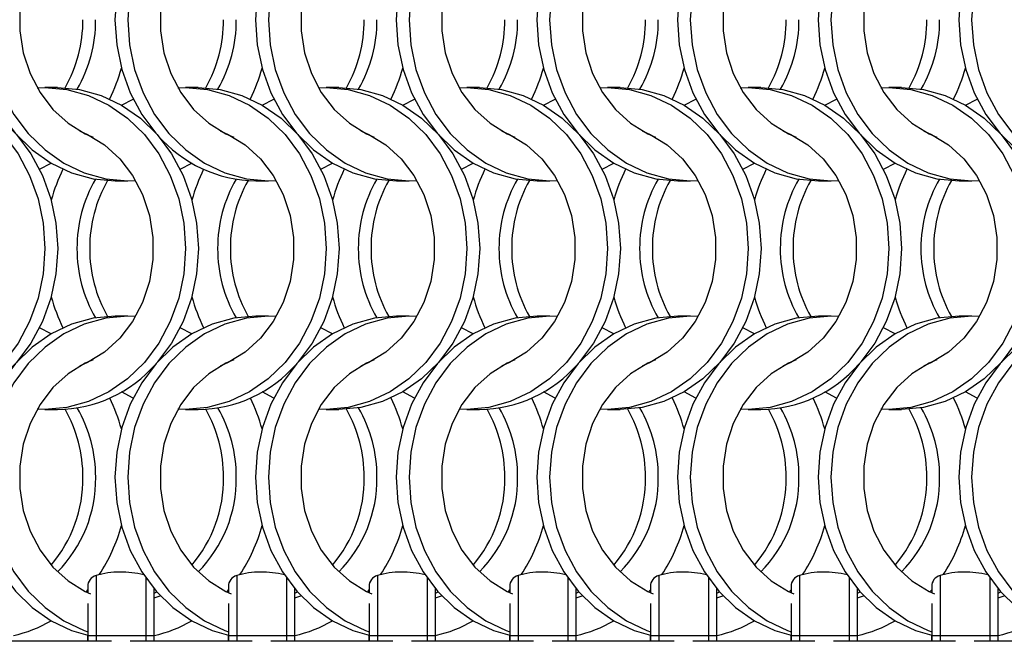
# Model space of a CAD drawing. Units: millimetres. Extents: x 82 to 3113, y 47 to 1963.
# Drawn here: x 770 to 856, y 749 to 804 of the extents above; entities that cross this region are included whole.
import ezdxf

# ---------------------------------------------------------------- set-up
doc = ezdxf.new("R2010")
doc.units = ezdxf.units.MM
doc.header["$LTSCALE"] = 7.5

msp = doc.modelspace()

# ---------------------------------------------------------------- linework, layer by layer
at = {"color": 7, "linetype": 'Continuous', "lineweight": 25}
for p, q in [((772.851, 797.814), (771.736, 797.814)), ((785.151, 797.814), (784.036, 797.814)), ((797.451, 797.814), (796.336, 797.814)), ((809.751, 797.814), (808.636, 797.814)), ((822.051, 797.814), (820.936, 797.814)), ((834.351, 797.814), (833.236, 797.814)), ((846.651, 797.814), (845.536, 797.814)), ((777.875, 789.664), (778.99, 789.664)), ((790.175, 789.664), (791.29, 789.664)), ((802.475, 789.664), (803.59, 789.664)), ((814.775, 789.664), (815.89, 789.664)), ((827.075, 789.664), (828.19, 789.664)), ((839.375, 789.664), (840.49, 789.664)), ((851.675, 789.664), (852.79, 789.664)), ((778.99, 777.814), (777.875, 777.814)), ((791.29, 777.814), (790.175, 777.814)), ((803.59, 777.814), (802.475, 777.814)), ((815.89, 777.814), (814.775, 777.814)), ((828.19, 777.814), (827.075, 777.814)), ((840.49, 777.814), (839.375, 777.814)), ((852.79, 777.814), (851.675, 777.814)), ((771.736, 769.664), (772.851, 769.664)), ((784.036, 769.664), (785.151, 769.664)), ((796.336, 769.664), (797.451, 769.664)), ((808.636, 769.664), (809.751, 769.664)), ((820.936, 769.664), (822.051, 769.664)), ((833.236, 769.664), (834.351, 769.664)), ((845.536, 769.664), (846.651, 769.664)), ((781.285, 749.909), (781.285, 754.003)), ((781.285, 753.614), (781.526, 753.724)), ((781.285, 753.211), (781.834, 753.387)), ((793.585, 749.909), (793.585, 754.003)), ((793.585, 753.614), (793.826, 753.724)), ((793.585, 753.211), (794.134, 753.387)), ((805.885, 749.909), (805.885, 754.003)), ((805.885, 753.614), (806.126, 753.724)), ((805.885, 753.211), (806.434, 753.387)), ((818.185, 749.909), (818.185, 754.003)), ((818.185, 753.614), (818.426, 753.724)), ((818.185, 753.211), (818.734, 753.387)), ((830.485, 749.909), (830.485, 754.003)), ((830.485, 753.614), (830.726, 753.724)), ((830.485, 753.211), (831.034, 753.387)), ((842.785, 749.909), (842.785, 754.003)), ((842.785, 753.614), (843.026, 753.724)), ((842.785, 753.211), (843.334, 753.387)), ((855.085, 749.909), (855.085, 754.003)), ((855.085, 753.614), (855.326, 753.724)), ((855.085, 753.211), (855.634, 753.387)), ((775.485, 752.7), (775.485, 749.909)), ((787.785, 752.7), (787.785, 749.909)), ((800.085, 752.7), (800.085, 749.909)), ((812.385, 752.7), (812.385, 749.909)), ((824.685, 752.7), (824.685, 749.909)), ((836.985, 752.7), (836.985, 749.909)), ((849.285, 752.7), (849.285, 749.909)), ((777.564, 749.405), (766.907, 749.405)), ((775.485, 749.909), (775.485, 749.405)), ((775.485, 749.909), (776.214, 749.909)), ((776.214, 749.909), (780.557, 749.909)), ((789.864, 749.405), (779.207, 749.405)), ((780.557, 749.909), (781.285, 749.909)), ((781.285, 749.405), (781.285, 749.909)), ((787.785, 749.909), (787.785, 749.405)), ((787.785, 749.909), (788.514, 749.909)), ((788.514, 749.909), (792.857, 749.909)), ((802.164, 749.405), (791.507, 749.405)), ((792.857, 749.909), (793.585, 749.909)), ((793.585, 749.405), (793.585, 749.909)), ((800.085, 749.909), (800.085, 749.405)), ((800.085, 749.909), (800.814, 749.909)), ((800.814, 749.909), (805.157, 749.909)), ((814.464, 749.405), (803.807, 749.405)), ((805.157, 749.909), (805.885, 749.909)), ((805.885, 749.405), (805.885, 749.909)), ((812.385, 749.909), (812.385, 749.405)), ((812.385, 749.909), (813.114, 749.909)), ((813.114, 749.909), (817.457, 749.909)), ((826.764, 749.405), (816.107, 749.405)), ((817.457, 749.909), (818.185, 749.909)), ((818.185, 749.405), (818.185, 749.909)), ((824.685, 749.909), (824.685, 749.405)), ((824.685, 749.909), (825.414, 749.909)), ((825.414, 749.909), (829.757, 749.909)), ((839.064, 749.405), (828.407, 749.405)), ((829.757, 749.909), (830.485, 749.909)), ((830.485, 749.405), (830.485, 749.909)), ((836.985, 749.909), (836.985, 749.405)), ((836.985, 749.909), (837.714, 749.909)), ((837.714, 749.909), (842.057, 749.909)), ((851.364, 749.405), (840.707, 749.405)), ((842.057, 749.909), (842.785, 749.909)), ((842.785, 749.405), (842.785, 749.909)), ((849.285, 749.909), (849.285, 749.405)), ((849.285, 749.909), (850.014, 749.909)), ((850.014, 749.909), (854.357, 749.909)), ((863.664, 749.405), (853.007, 749.405)), ((854.357, 749.909), (855.085, 749.909)), ((855.085, 749.405), (855.085, 749.909))]:
    msp.add_line(p, q, dxfattribs=at)
at = {"color": 8, "linetype": 'Continuous', "lineweight": 25}
for p, q in [((776.214, 755.159), (776.214, 749.909)), ((788.514, 755.159), (788.514, 749.909)), ((800.814, 755.159), (800.814, 749.909)), ((813.114, 755.159), (813.114, 749.909)), ((825.414, 755.159), (825.414, 749.909)), ((837.714, 755.159), (837.714, 749.909)), ((850.014, 755.159), (850.014, 749.909)), ((780.557, 754.954), (780.557, 749.909)), ((792.857, 754.954), (792.857, 749.909)), ((805.157, 754.954), (805.157, 749.909)), ((817.457, 754.954), (817.457, 749.909)), ((829.757, 754.954), (829.757, 749.909)), ((842.057, 754.954), (842.057, 749.909)), ((854.357, 754.954), (854.357, 749.909)), ((776.214, 749.909), (776.214, 749.405)), ((780.557, 749.909), (780.557, 749.405)), ((788.514, 749.909), (788.514, 749.405)), ((792.857, 749.909), (792.857, 749.405)), ((800.814, 749.909), (800.814, 749.405)), ((805.157, 749.909), (805.157, 749.405)), ((813.114, 749.909), (813.114, 749.405)), ((817.457, 749.909), (817.457, 749.405)), ((825.414, 749.909), (825.414, 749.405)), ((829.757, 749.909), (829.757, 749.405)), ((837.714, 749.909), (837.714, 749.405)), ((842.057, 749.909), (842.057, 749.405)), ((850.014, 749.909), (850.014, 749.405)), ((854.357, 749.909), (854.357, 749.405))]:
    msp.add_line(p, q, dxfattribs=at)
at = {"color": 7, "linetype": 'Continuous', "lineweight": 25, "flags": 128}
for points in [[(777.875, 817.814), (775.95, 817.641), (774.071, 817.125), (772.287, 816.28), (770.639, 815.126), (769.171, 813.691), (767.916, 812.012), (766.907, 810.129), (766.167, 808.088), (765.717, 805.941), (765.565, 803.739), (765.717, 801.537), (766.167, 799.389), (766.907, 797.349), (767.916, 795.466), (769.171, 793.786), (770.639, 792.352), (772.287, 791.198), (774.071, 790.353), (775.95, 789.837), (777.875, 789.664)], [(779.673, 817.792), (778.99, 817.814), (777.065, 817.641), (775.186, 817.125), (773.402, 816.28), (771.755, 815.126), (770.286, 813.691), (769.031, 812.012), (768.022, 810.129), (767.283, 808.088), (766.832, 805.941), (766.68, 803.739), (766.832, 801.537), (767.283, 799.389), (768.022, 797.349), (769.031, 795.466), (770.286, 793.786), (771.755, 792.352), (773.402, 791.198), (775.186, 790.353), (777.065, 789.837), (778.99, 789.664), (779.673, 789.685)], [(790.175, 817.814), (788.25, 817.641), (786.371, 817.125), (784.587, 816.28), (782.939, 815.126), (781.471, 813.691), (780.216, 812.012), (779.207, 810.129), (778.468, 808.088), (778.017, 805.941), (777.865, 803.739), (778.017, 801.537), (778.468, 799.389), (779.207, 797.349), (780.216, 795.466), (781.429, 793.834)], [(791.973, 817.792), (791.29, 817.814), (789.365, 817.641), (787.486, 817.125), (785.702, 816.28), (784.055, 815.126), (782.586, 813.691), (781.331, 812.012), (780.322, 810.129), (779.583, 808.088), (779.132, 805.941), (778.98, 803.739), (779.132, 801.537), (779.583, 799.389), (780.322, 797.349), (781.331, 795.466), (782.586, 793.786), (784.055, 792.352), (785.702, 791.198), (787.486, 790.353), (789.365, 789.837), (791.29, 789.664), (791.973, 789.685)], [(802.475, 817.814), (800.55, 817.641), (798.671, 817.125), (796.887, 816.28), (795.239, 815.126), (793.771, 813.691), (792.516, 812.012), (791.507, 810.129), (790.767, 808.088), (790.317, 805.941), (790.165, 803.739), (790.317, 801.537), (790.767, 799.389), (791.507, 797.349), (792.516, 795.466), (793.771, 793.786), (795.239, 792.352), (796.887, 791.198), (798.671, 790.353), (800.55, 789.837), (802.475, 789.664)], [(804.273, 817.792), (803.59, 817.814), (801.665, 817.641), (799.786, 817.125), (798.002, 816.28), (796.355, 815.126), (794.886, 813.691), (793.631, 812.012), (792.622, 810.129), (791.883, 808.088), (791.432, 805.941), (791.28, 803.739), (791.432, 801.537), (791.883, 799.389), (792.622, 797.349), (793.631, 795.466), (794.886, 793.786), (796.355, 792.352), (798.002, 791.198), (799.786, 790.353), (801.665, 789.837), (803.59, 789.664), (804.273, 789.685)], [(814.775, 817.814), (812.85, 817.641), (810.971, 817.125), (809.187, 816.28), (807.539, 815.126), (806.071, 813.691), (804.816, 812.012), (803.807, 810.129), (803.068, 808.088), (802.617, 805.941), (802.465, 803.739), (802.617, 801.537), (803.068, 799.389), (803.807, 797.349), (804.816, 795.466), (806.071, 793.786), (807.539, 792.352), (809.187, 791.198), (810.971, 790.353), (812.85, 789.837), (814.775, 789.664)], [(816.573, 817.792), (815.89, 817.814), (813.965, 817.641), (812.086, 817.125), (810.302, 816.28), (808.655, 815.126), (807.186, 813.691), (805.931, 812.012), (804.922, 810.129), (804.183, 808.088), (803.732, 805.941), (803.58, 803.739), (803.732, 801.537), (804.183, 799.389), (804.922, 797.349), (805.931, 795.466), (807.186, 793.786), (808.655, 792.352), (810.302, 791.198), (812.086, 790.353), (813.965, 789.837), (815.89, 789.664), (816.573, 789.685)], [(827.075, 817.814), (825.15, 817.641), (823.271, 817.125), (821.487, 816.28), (819.839, 815.126), (818.371, 813.691), (817.116, 812.012), (816.107, 810.129), (815.368, 808.088), (814.917, 805.941), (814.765, 803.739), (814.917, 801.537), (815.368, 799.389), (816.107, 797.349), (817.116, 795.466), (818.371, 793.786), (819.839, 792.352), (821.487, 791.198), (823.271, 790.353), (825.15, 789.837), (827.075, 789.664)], [(828.873, 817.792), (828.19, 817.814), (826.265, 817.641), (824.386, 817.125), (822.602, 816.28), (820.955, 815.126), (819.486, 813.691), (818.231, 812.012), (817.222, 810.129), (816.483, 808.088), (816.032, 805.941), (815.88, 803.739), (816.032, 801.537), (816.483, 799.389), (817.222, 797.349), (818.231, 795.466), (819.486, 793.786), (820.955, 792.352), (822.602, 791.198), (824.386, 790.353), (826.265, 789.837), (828.19, 789.664), (828.873, 789.685)], [(839.375, 817.814), (837.45, 817.641), (835.571, 817.125), (833.787, 816.28), (832.139, 815.126), (830.671, 813.691), (829.416, 812.012), (828.407, 810.129), (827.668, 808.088), (827.217, 805.941), (827.065, 803.739), (827.217, 801.537), (827.668, 799.389), (828.407, 797.349), (829.416, 795.466), (830.671, 793.786), (832.139, 792.352), (833.787, 791.198), (835.571, 790.353), (837.45, 789.837), (839.375, 789.664)], [(841.173, 817.792), (840.49, 817.814), (838.565, 817.641), (836.686, 817.125), (834.902, 816.28), (833.255, 815.126), (831.786, 813.691), (830.531, 812.012), (829.522, 810.129), (828.783, 808.088), (828.332, 805.941), (828.18, 803.739), (828.332, 801.537), (828.783, 799.389), (829.522, 797.349), (830.531, 795.466), (831.786, 793.786), (833.255, 792.352), (834.902, 791.198), (836.686, 790.353), (838.565, 789.837), (840.49, 789.664), (841.173, 789.685)], [(851.675, 817.814), (849.75, 817.641), (847.871, 817.125), (846.087, 816.28), (844.439, 815.126), (842.971, 813.691), (841.716, 812.012), (840.707, 810.129), (839.968, 808.088), (839.517, 805.941), (839.365, 803.739), (839.517, 801.537), (839.968, 799.389), (840.707, 797.349), (841.716, 795.466), (842.971, 793.786), (844.439, 792.352), (846.087, 791.198), (847.871, 790.353), (849.75, 789.837), (851.675, 789.664)], [(853.473, 817.792), (852.79, 817.814), (850.865, 817.641), (848.986, 817.125), (847.202, 816.28), (845.555, 815.126), (844.086, 813.691), (842.831, 812.012), (841.822, 810.129), (841.083, 808.088), (840.632, 805.941), (840.48, 803.739), (840.632, 801.537), (841.083, 799.389), (841.822, 797.349), (842.831, 795.466), (844.086, 793.786), (845.555, 792.352), (847.202, 791.198), (848.986, 790.353), (850.865, 789.837), (852.79, 789.664), (853.473, 789.685)], [(863.975, 817.814), (862.05, 817.641), (860.171, 817.125), (858.387, 816.28), (856.739, 815.126), (855.271, 813.691), (854.016, 812.012), (853.007, 810.129), (852.268, 808.088), (851.817, 805.941), (851.665, 803.739), (851.817, 801.537), (852.268, 799.389), (853.007, 797.349), (854.016, 795.466), (855.271, 793.786), (856.739, 792.352), (858.387, 791.198), (860.171, 790.353), (862.05, 789.837), (863.975, 789.664)], [(865.773, 817.792), (865.09, 817.814), (863.165, 817.641), (861.286, 817.125), (859.502, 816.28), (857.855, 815.126), (856.386, 813.691), (855.131, 812.012), (854.122, 810.129), (853.383, 808.088), (852.932, 805.941), (852.78, 803.739), (852.932, 801.537), (853.383, 799.389), (854.122, 797.349), (855.131, 795.466), (856.386, 793.786), (857.855, 792.352), (859.502, 791.198), (861.286, 790.353), (863.165, 789.837), (865.09, 789.664), (865.773, 789.685)], [(775.948, 814.016), (775.261, 813.716), (773.763, 812.794), (772.432, 811.581), (771.313, 810.116), (770.44, 808.446), (769.843, 806.625), (769.539, 804.711), (769.539, 802.766), (769.843, 800.852), (770.44, 799.031), (771.313, 797.361), (772.432, 795.896), (773.763, 794.684), (775.261, 793.762), (775.948, 793.462)], [(788.248, 814.016), (787.561, 813.716), (786.063, 812.794), (784.732, 811.581), (783.613, 810.116), (782.74, 808.446), (782.143, 806.625), (781.839, 804.711), (781.839, 802.766), (782.143, 800.852), (782.74, 799.031), (783.613, 797.361), (784.732, 795.896), (786.063, 794.684), (787.561, 793.762), (788.248, 793.462)], [(800.548, 814.016), (799.861, 813.716), (798.363, 812.794), (797.032, 811.581), (795.913, 810.116), (795.04, 808.446), (794.443, 806.625), (794.139, 804.711), (794.139, 802.766), (794.443, 800.852), (795.04, 799.031), (795.913, 797.361), (797.032, 795.896), (798.363, 794.684), (799.861, 793.762), (800.548, 793.462)], [(812.848, 814.016), (812.161, 813.716), (810.663, 812.794), (809.332, 811.581), (808.213, 810.116), (807.34, 808.446), (806.743, 806.625), (806.439, 804.711), (806.439, 802.766), (806.743, 800.852), (807.34, 799.031), (808.213, 797.361), (809.332, 795.896), (810.663, 794.684), (812.161, 793.762), (812.848, 793.462)], [(825.148, 814.016), (824.461, 813.716), (822.963, 812.794), (821.632, 811.581), (820.513, 810.116), (819.64, 808.446), (819.043, 806.625), (818.739, 804.711), (818.739, 802.766), (819.043, 800.852), (819.64, 799.031), (820.513, 797.361), (821.632, 795.896), (822.963, 794.684), (824.461, 793.762), (825.148, 793.462)], [(837.448, 814.016), (836.761, 813.716), (835.263, 812.794), (833.932, 811.581), (832.813, 810.116), (831.94, 808.446), (831.343, 806.625), (831.039, 804.711), (831.039, 802.766), (831.343, 800.852), (831.94, 799.031), (832.813, 797.361), (833.932, 795.896), (835.263, 794.684), (836.761, 793.762), (837.448, 793.462)], [(849.748, 814.016), (849.061, 813.716), (847.563, 812.794), (846.232, 811.581), (845.113, 810.116), (844.24, 808.446), (843.643, 806.625), (843.339, 804.711), (843.339, 802.766), (843.643, 800.852), (844.24, 799.031), (845.113, 797.361), (846.232, 795.896), (847.563, 794.684), (849.061, 793.762), (849.748, 793.462)], [(758.753, 797.792), (759.436, 797.814), (761.362, 797.64), (763.24, 797.125), (765.025, 796.28), (766.672, 795.126), (768.141, 793.691), (769.395, 792.012), (770.404, 790.129), (771.144, 788.088), (771.595, 785.941), (771.746, 783.739), (771.595, 781.537), (771.144, 779.389), (770.404, 777.349), (769.395, 775.466), (768.141, 773.786), (766.672, 772.352), (765.025, 771.198), (763.24, 770.353), (761.362, 769.837), (759.436, 769.664), (758.753, 769.685)], [(760.551, 797.814), (762.477, 797.64), (764.355, 797.125), (766.14, 796.28), (767.787, 795.126), (769.256, 793.691), (770.51, 792.012), (771.52, 790.129), (772.259, 788.088), (772.71, 785.941), (772.861, 783.739), (772.71, 781.537), (772.259, 779.389), (771.52, 777.349), (770.51, 775.466), (769.256, 773.786), (767.787, 772.352), (766.14, 771.198), (764.355, 770.353), (762.477, 769.837), (760.551, 769.664)], [(771.053, 797.792), (771.736, 797.814), (773.662, 797.64), (775.54, 797.125), (777.325, 796.28), (778.972, 795.126), (780.441, 793.691), (781.695, 792.012), (782.704, 790.129), (783.444, 788.088), (783.895, 785.941), (784.046, 783.739), (783.895, 781.537), (783.444, 779.389), (782.704, 777.349), (781.695, 775.466), (780.441, 773.786), (778.972, 772.352), (777.325, 771.198), (775.54, 770.353), (773.662, 769.837), (771.736, 769.664), (771.053, 769.685)], [(772.851, 797.814), (774.777, 797.64), (776.655, 797.125), (778.44, 796.28), (780.087, 795.126), (781.556, 793.691), (782.81, 792.012), (783.82, 790.129), (784.559, 788.088), (785.01, 785.941), (785.161, 783.739), (785.01, 781.537), (784.559, 779.389), (783.82, 777.349), (782.81, 775.466), (781.597, 773.834)], [(783.353, 797.792), (784.036, 797.814), (785.962, 797.64), (787.84, 797.125), (789.625, 796.28), (791.272, 795.126), (792.741, 793.691), (793.995, 792.012), (795.004, 790.129), (795.744, 788.088), (796.195, 785.941), (796.346, 783.739), (796.195, 781.537), (795.744, 779.389), (795.004, 777.349), (793.995, 775.466), (792.741, 773.786), (791.272, 772.352), (789.625, 771.198), (787.84, 770.353), (785.962, 769.837), (784.036, 769.664), (783.353, 769.685)], [(785.151, 797.814), (787.077, 797.64), (788.955, 797.125), (790.74, 796.28), (792.387, 795.126), (793.856, 793.691), (795.11, 792.012), (796.12, 790.129), (796.859, 788.088), (797.31, 785.941), (797.461, 783.739), (797.31, 781.537), (796.859, 779.389), (796.12, 777.349), (795.11, 775.466), (793.897, 773.834)], [(795.653, 797.792), (796.336, 797.814), (798.262, 797.64), (800.14, 797.125), (801.925, 796.28), (803.572, 795.126), (805.041, 793.691), (806.295, 792.012), (807.304, 790.129), (808.044, 788.088), (808.495, 785.941), (808.646, 783.739), (808.495, 781.537), (808.044, 779.389), (807.304, 777.349), (806.295, 775.466), (805.041, 773.786), (803.572, 772.352), (801.925, 771.198), (800.14, 770.353), (798.262, 769.837), (796.336, 769.664), (795.653, 769.685)], [(797.451, 797.814), (799.377, 797.64), (801.255, 797.125), (803.04, 796.28), (804.687, 795.126), (806.156, 793.691), (807.41, 792.012), (808.42, 790.129), (809.159, 788.088), (809.61, 785.941), (809.761, 783.739), (809.61, 781.537), (809.159, 779.389), (808.42, 777.349), (807.41, 775.466), (806.156, 773.786), (804.687, 772.352), (803.04, 771.198), (801.255, 770.353), (799.377, 769.837), (797.451, 769.664)], [(807.953, 797.792), (808.636, 797.814), (810.562, 797.64), (812.44, 797.125), (814.225, 796.28), (815.872, 795.126), (817.341, 793.691), (818.595, 792.012), (819.604, 790.129), (820.344, 788.088), (820.795, 785.941), (820.946, 783.739), (820.795, 781.537), (820.344, 779.389), (819.604, 777.349), (818.595, 775.466), (817.341, 773.786), (815.872, 772.352), (814.225, 771.198), (812.44, 770.353), (810.562, 769.837), (808.636, 769.664), (807.953, 769.685)], [(809.751, 797.814), (811.677, 797.64), (813.555, 797.125), (815.34, 796.28), (816.987, 795.126), (818.456, 793.691), (819.71, 792.012), (820.72, 790.129), (821.459, 788.088), (821.91, 785.941), (822.061, 783.739), (821.91, 781.537), (821.459, 779.389), (820.72, 777.349), (819.71, 775.466), (818.497, 773.834)], [(820.253, 797.792), (820.936, 797.814), (822.862, 797.64), (824.74, 797.125), (826.525, 796.28), (828.172, 795.126), (829.641, 793.691), (830.895, 792.012), (831.904, 790.129), (832.644, 788.088), (833.095, 785.941), (833.246, 783.739), (833.095, 781.537), (832.644, 779.389), (831.904, 777.349), (830.895, 775.466), (829.641, 773.786), (828.172, 772.352), (826.525, 771.198), (824.74, 770.353), (822.862, 769.837), (820.936, 769.664), (820.253, 769.685)], [(822.051, 797.814), (823.977, 797.64), (825.855, 797.125), (827.64, 796.28), (829.287, 795.126), (830.756, 793.691), (832.01, 792.012), (833.02, 790.129), (833.759, 788.088), (834.21, 785.941), (834.361, 783.739), (834.21, 781.537), (833.759, 779.389), (833.02, 777.349), (832.01, 775.466), (830.756, 773.786), (829.287, 772.352), (827.64, 771.198), (825.855, 770.353), (823.977, 769.837), (822.051, 769.664)], [(832.553, 797.792), (833.236, 797.814), (835.162, 797.64), (837.04, 797.125), (838.825, 796.28), (840.472, 795.126), (841.941, 793.691), (843.195, 792.012), (844.204, 790.129), (844.944, 788.088), (845.395, 785.941), (845.546, 783.739), (845.395, 781.537), (844.944, 779.389), (844.204, 777.349), (843.195, 775.466), (841.941, 773.786), (840.472, 772.352), (838.825, 771.198), (837.04, 770.353), (835.162, 769.837), (833.236, 769.664), (832.553, 769.685)], [(834.351, 797.814), (836.277, 797.64), (838.155, 797.125), (839.94, 796.28), (841.587, 795.126), (843.056, 793.691), (844.31, 792.012), (845.32, 790.129), (846.059, 788.088), (846.51, 785.941), (846.661, 783.739), (846.51, 781.537), (846.059, 779.389), (845.32, 777.349), (844.31, 775.466), (843.097, 773.834)], [(844.853, 797.792), (845.536, 797.814), (847.462, 797.64), (849.34, 797.125), (851.125, 796.28), (852.772, 795.126), (854.241, 793.691), (855.495, 792.012), (856.504, 790.129), (857.244, 788.088), (857.695, 785.941), (857.846, 783.739), (857.695, 781.537), (857.244, 779.389), (856.504, 777.349), (855.495, 775.466), (854.241, 773.786), (852.772, 772.352), (851.125, 771.198), (849.34, 770.353), (847.462, 769.837), (845.536, 769.664), (844.853, 769.685)], [(846.651, 797.814), (848.577, 797.64), (850.455, 797.125), (852.24, 796.28), (853.887, 795.126), (855.356, 793.691), (856.61, 792.012), (857.619, 790.129), (858.359, 788.088), (858.81, 785.941), (858.961, 783.739), (858.81, 781.537), (858.359, 779.389), (857.619, 777.349), (856.61, 775.466), (855.356, 773.786), (853.887, 772.352), (852.24, 771.198), (850.455, 770.353), (848.577, 769.837), (846.651, 769.664)], [(778.443, 796.278), (778.447, 796.28), (779.462, 796.806)], [(790.743, 796.278), (790.747, 796.28), (791.762, 796.806)], [(803.043, 796.278), (803.047, 796.28), (804.062, 796.806)], [(815.343, 796.278), (815.347, 796.28), (816.362, 796.806)], [(827.643, 796.278), (827.647, 796.28), (828.662, 796.806)], [(839.943, 796.278), (839.947, 796.28), (840.962, 796.806)], [(852.243, 796.278), (852.247, 796.28), (853.262, 796.806)], [(774.779, 794.016), (775.466, 793.716), (776.964, 792.794), (778.294, 791.581), (779.413, 790.116), (780.286, 788.446), (780.884, 786.625), (781.187, 784.711), (781.187, 782.766), (780.884, 780.852), (780.286, 779.031), (779.413, 777.361), (778.294, 775.896), (776.964, 774.684), (775.466, 773.762), (774.779, 773.462)], [(787.079, 794.016), (787.766, 793.716), (789.264, 792.794), (790.594, 791.581), (791.713, 790.116), (792.586, 788.446), (793.184, 786.625), (793.487, 784.711), (793.487, 782.766), (793.184, 780.852), (792.586, 779.031), (791.713, 777.361), (790.594, 775.896), (789.264, 774.684), (787.766, 773.762), (787.079, 773.462)], [(799.379, 794.016), (800.066, 793.716), (801.564, 792.794), (802.894, 791.581), (804.013, 790.116), (804.886, 788.446), (805.484, 786.625), (805.787, 784.711), (805.787, 782.766), (805.484, 780.852), (804.886, 779.031), (804.013, 777.361), (802.894, 775.896), (801.564, 774.684), (800.066, 773.762), (799.379, 773.462)], [(811.679, 794.016), (812.366, 793.716), (813.864, 792.794), (815.194, 791.581), (816.313, 790.116), (817.186, 788.446), (817.784, 786.625), (818.087, 784.711), (818.087, 782.766), (817.784, 780.852), (817.186, 779.031), (816.313, 777.361), (815.194, 775.896), (813.864, 774.684), (812.366, 773.762), (811.679, 773.462)], [(823.979, 794.016), (824.666, 793.716), (826.164, 792.794), (827.494, 791.581), (828.613, 790.116), (829.486, 788.446), (830.084, 786.625), (830.387, 784.711), (830.387, 782.766), (830.084, 780.852), (829.486, 779.031), (828.613, 777.361), (827.494, 775.896), (826.164, 774.684), (824.666, 773.762), (823.979, 773.462)], [(836.279, 794.016), (836.966, 793.716), (838.464, 792.794), (839.794, 791.581), (840.913, 790.116), (841.786, 788.446), (842.384, 786.625), (842.687, 784.711), (842.687, 782.766), (842.384, 780.852), (841.786, 779.031), (840.913, 777.361), (839.794, 775.896), (838.464, 774.684), (836.966, 773.762), (836.279, 773.462)], [(848.579, 794.016), (849.266, 793.716), (850.764, 792.794), (852.094, 791.581), (853.213, 790.116), (854.086, 788.446), (854.684, 786.625), (854.987, 784.711), (854.987, 782.766), (854.684, 780.852), (854.086, 779.031), (853.213, 777.361), (852.094, 775.896), (850.764, 774.684), (849.266, 773.762), (848.579, 773.462)], [(771.264, 790.671), (772.279, 791.198), (772.283, 791.2)], [(783.564, 790.671), (784.579, 791.198), (784.583, 791.2)], [(795.864, 790.671), (796.879, 791.198), (796.883, 791.2)], [(808.164, 790.671), (809.179, 791.198), (809.183, 791.2)], [(820.464, 790.671), (821.479, 791.198), (821.483, 791.2)], [(832.764, 790.671), (833.779, 791.198), (833.783, 791.2)], [(845.064, 790.671), (846.079, 791.198), (846.083, 791.2)], [(777.875, 777.814), (775.95, 777.641), (774.071, 777.125), (772.287, 776.28), (770.639, 775.126), (769.171, 773.691), (767.916, 772.012), (766.907, 770.129), (766.167, 768.088), (765.717, 765.941), (765.565, 763.739), (765.717, 761.537), (766.167, 759.389), (766.907, 757.349), (767.916, 755.466), (769.171, 753.786), (770.639, 752.352), (772.287, 751.198), (774.071, 750.353), (775.485, 749.932)], [(779.673, 777.792), (778.99, 777.814), (777.065, 777.641), (775.186, 777.125), (773.402, 776.28), (771.755, 775.126), (770.286, 773.691), (769.031, 772.012), (768.022, 770.129), (767.283, 768.088), (766.832, 765.941), (766.68, 763.739), (766.832, 761.537), (767.283, 759.389), (768.022, 757.349), (769.031, 755.466), (770.286, 753.786), (771.755, 752.352), (773.402, 751.198), (775.186, 750.353), (775.485, 750.246)], [(790.175, 777.814), (788.25, 777.641), (786.371, 777.125), (784.587, 776.28), (782.939, 775.126), (781.471, 773.691), (780.216, 772.012), (779.207, 770.129), (778.468, 768.088), (778.017, 765.941), (777.865, 763.739), (778.017, 761.537), (778.468, 759.389), (779.207, 757.349), (780.216, 755.466), (781.471, 753.786), (782.939, 752.352), (784.587, 751.198), (786.371, 750.353), (787.785, 749.932)], [(791.973, 777.792), (791.29, 777.814), (789.365, 777.641), (787.486, 777.125), (785.702, 776.28), (784.055, 775.126), (782.586, 773.691), (781.331, 772.012), (780.322, 770.129), (779.583, 768.088), (779.132, 765.941), (778.98, 763.739), (779.132, 761.537), (779.583, 759.389), (780.322, 757.349), (781.331, 755.466), (782.586, 753.786), (784.055, 752.352), (785.702, 751.198), (787.486, 750.353), (787.785, 750.246)], [(802.475, 777.814), (800.55, 777.641), (798.671, 777.125), (796.887, 776.28), (795.239, 775.126), (793.771, 773.691), (792.516, 772.012), (791.507, 770.129), (790.767, 768.088), (790.317, 765.941), (790.165, 763.739), (790.317, 761.537), (790.767, 759.389), (791.507, 757.349), (792.516, 755.466), (793.771, 753.786), (795.239, 752.352), (796.887, 751.198), (798.671, 750.353), (800.085, 749.932)], [(804.273, 777.792), (803.59, 777.814), (801.665, 777.641), (799.786, 777.125), (798.002, 776.28), (796.355, 775.126), (794.886, 773.691), (793.631, 772.012), (792.622, 770.129), (791.883, 768.088), (791.432, 765.941), (791.28, 763.739), (791.432, 761.537), (791.883, 759.389), (792.622, 757.349), (793.631, 755.466), (794.886, 753.786), (796.355, 752.352), (798.002, 751.198), (799.786, 750.353), (800.085, 750.246)], [(814.775, 777.814), (812.85, 777.641), (810.971, 777.125), (809.187, 776.28), (807.539, 775.126), (806.071, 773.691), (804.816, 772.012), (803.807, 770.129), (803.068, 768.088), (802.617, 765.941), (802.465, 763.739), (802.617, 761.537), (803.068, 759.389), (803.807, 757.349), (804.816, 755.466), (806.071, 753.786), (807.539, 752.352), (809.187, 751.198), (810.971, 750.353), (812.385, 749.932)], [(816.573, 777.792), (815.89, 777.814), (813.965, 777.641), (812.086, 777.125), (810.302, 776.28), (808.655, 775.126), (807.186, 773.691), (805.931, 772.012), (804.922, 770.129), (804.183, 768.088), (803.732, 765.941), (803.58, 763.739), (803.732, 761.537), (804.183, 759.389), (804.922, 757.349), (805.931, 755.466), (807.186, 753.786), (808.655, 752.352), (810.302, 751.198), (812.086, 750.353), (812.385, 750.246)], [(827.075, 777.814), (825.15, 777.641), (823.271, 777.125), (821.487, 776.28), (819.839, 775.126), (818.371, 773.691), (817.116, 772.012), (816.107, 770.129), (815.368, 768.088), (814.917, 765.941), (814.765, 763.739), (814.917, 761.537), (815.368, 759.389), (816.107, 757.349), (817.116, 755.466), (818.371, 753.786), (819.839, 752.352), (821.487, 751.198), (823.271, 750.353), (824.685, 749.932)], [(828.873, 777.792), (828.19, 777.814), (826.265, 777.641), (824.386, 777.125), (822.602, 776.28), (820.955, 775.126), (819.486, 773.691), (818.231, 772.012), (817.222, 770.129), (816.483, 768.088), (816.032, 765.941), (815.88, 763.739), (816.032, 761.537), (816.483, 759.389), (817.222, 757.349), (818.231, 755.466), (819.486, 753.786), (820.955, 752.352), (822.602, 751.198), (824.386, 750.353), (824.685, 750.246)], [(839.375, 777.814), (837.45, 777.641), (835.571, 777.125), (833.787, 776.28), (832.139, 775.126), (830.671, 773.691), (829.416, 772.012), (828.407, 770.129), (827.668, 768.088), (827.217, 765.941), (827.065, 763.739), (827.217, 761.537), (827.668, 759.389), (828.407, 757.349), (829.416, 755.466), (830.671, 753.786), (832.139, 752.352), (833.787, 751.198), (835.571, 750.353), (836.985, 749.932)], [(841.173, 777.792), (840.49, 777.814), (838.565, 777.641), (836.686, 777.125), (834.902, 776.28), (833.255, 775.126), (831.786, 773.691), (830.531, 772.012), (829.522, 770.129), (828.783, 768.088), (828.332, 765.941), (828.18, 763.739), (828.332, 761.537), (828.783, 759.389), (829.522, 757.349), (830.531, 755.466), (831.786, 753.786), (833.255, 752.352), (834.902, 751.198), (836.686, 750.353), (836.985, 750.246)], [(851.675, 777.814), (849.75, 777.641), (847.871, 777.125), (846.087, 776.28), (844.439, 775.126), (842.971, 773.691), (841.716, 772.012), (840.707, 770.129), (839.968, 768.088), (839.517, 765.941), (839.365, 763.739), (839.517, 761.537), (839.968, 759.389), (840.707, 757.349), (841.716, 755.466), (842.971, 753.786), (844.439, 752.352), (846.087, 751.198), (847.871, 750.353), (849.285, 749.932)], [(853.473, 777.792), (852.79, 777.814), (850.865, 777.641), (848.986, 777.125), (847.202, 776.28), (845.555, 775.126), (844.086, 773.691), (842.831, 772.012), (841.822, 770.129), (841.083, 768.088), (840.632, 765.941), (840.48, 763.739), (840.632, 761.537), (841.083, 759.389), (841.822, 757.349), (842.831, 755.466), (844.086, 753.786), (845.555, 752.352), (847.202, 751.198), (848.986, 750.353), (849.285, 750.246)], [(863.975, 777.814), (862.05, 777.641), (860.171, 777.125), (858.387, 776.28), (856.739, 775.126), (855.271, 773.691), (854.016, 772.012), (853.007, 770.129), (852.268, 768.088), (851.817, 765.941), (851.665, 763.739), (851.817, 761.537), (852.268, 759.389), (853.007, 757.349), (854.016, 755.466), (855.271, 753.786), (856.739, 752.352), (858.387, 751.198), (860.171, 750.353), (861.585, 749.932)], [(865.773, 777.792), (865.09, 777.814), (863.165, 777.641), (861.286, 777.125), (859.502, 776.28), (857.855, 775.126), (856.386, 773.691), (855.131, 772.012), (854.122, 770.129), (853.383, 768.088), (852.932, 765.941), (852.78, 763.739), (852.932, 761.537), (853.383, 759.389), (854.122, 757.349), (855.131, 755.466), (856.386, 753.786), (857.855, 752.352), (859.502, 751.198), (861.286, 750.353), (861.585, 750.246)], [(772.283, 776.278), (772.279, 776.28), (771.264, 776.806)], [(784.583, 776.278), (784.579, 776.28), (783.564, 776.806)], [(796.883, 776.278), (796.879, 776.28), (795.864, 776.806)], [(809.183, 776.278), (809.179, 776.28), (808.164, 776.806)], [(821.483, 776.278), (821.479, 776.28), (820.464, 776.806)], [(833.783, 776.278), (833.779, 776.28), (832.764, 776.806)], [(846.083, 776.278), (846.079, 776.28), (845.064, 776.806)], [(775.948, 774.016), (775.261, 773.716), (773.763, 772.794), (772.432, 771.581), (771.313, 770.116), (770.44, 768.446), (769.843, 766.625), (769.539, 764.711), (769.539, 762.766), (769.843, 760.852), (770.44, 759.031), (771.313, 757.361), (772.432, 755.896), (773.763, 754.684), (775.261, 753.762), (775.719, 753.554)], [(788.248, 774.016), (787.561, 773.716), (786.063, 772.794), (784.732, 771.581), (783.613, 770.116), (782.74, 768.446), (782.143, 766.625), (781.839, 764.711), (781.839, 762.766), (782.143, 760.852), (782.74, 759.031), (783.613, 757.361), (784.732, 755.896), (786.063, 754.684), (787.561, 753.762), (788.019, 753.554)], [(800.548, 774.016), (799.861, 773.716), (798.363, 772.794), (797.032, 771.581), (795.913, 770.116), (795.04, 768.446), (794.443, 766.625), (794.139, 764.711), (794.139, 762.766), (794.443, 760.852), (795.04, 759.031), (795.913, 757.361), (797.032, 755.896), (798.363, 754.684), (799.861, 753.762), (800.319, 753.554)], [(812.848, 774.016), (812.161, 773.716), (810.663, 772.794), (809.332, 771.581), (808.213, 770.116), (807.34, 768.446), (806.743, 766.625), (806.439, 764.711), (806.439, 762.766), (806.743, 760.852), (807.34, 759.031), (808.213, 757.361), (809.332, 755.896), (810.663, 754.684), (812.161, 753.762), (812.619, 753.554)], [(825.148, 774.016), (824.461, 773.716), (822.963, 772.794), (821.632, 771.581), (820.513, 770.116), (819.64, 768.446), (819.043, 766.625), (818.739, 764.711), (818.739, 762.766), (819.043, 760.852), (819.64, 759.031), (820.513, 757.361), (821.632, 755.896), (822.963, 754.684), (824.461, 753.762), (824.919, 753.554)], [(837.448, 774.016), (836.761, 773.716), (835.263, 772.794), (833.932, 771.581), (832.813, 770.116), (831.94, 768.446), (831.343, 766.625), (831.039, 764.711), (831.039, 762.766), (831.343, 760.852), (831.94, 759.031), (832.813, 757.361), (833.932, 755.896), (835.263, 754.684), (836.761, 753.762), (837.219, 753.554)], [(849.748, 774.016), (849.061, 773.716), (847.563, 772.794), (846.232, 771.581), (845.113, 770.116), (844.24, 768.446), (843.643, 766.625), (843.339, 764.711), (843.339, 762.766), (843.643, 760.852), (844.24, 759.031), (845.113, 757.361), (846.232, 755.896), (847.563, 754.684), (849.061, 753.762), (849.519, 753.554)], [(779.462, 770.671), (778.447, 771.198), (778.443, 771.2)], [(791.762, 770.671), (790.747, 771.198), (790.743, 771.2)], [(804.062, 770.671), (803.047, 771.198), (803.043, 771.2)], [(816.362, 770.671), (815.347, 771.198), (815.343, 771.2)], [(828.662, 770.671), (827.647, 771.198), (827.643, 771.2)], [(840.962, 770.671), (839.947, 771.198), (839.943, 771.2)], [(853.262, 770.671), (852.247, 771.198), (852.243, 771.2)], [(776.214, 755.159), (776.062, 755.103), (775.922, 755.022), (775.796, 754.921), (775.688, 754.8), (775.601, 754.664), (775.537, 754.515), (775.499, 754.358), (775.485, 754.196), (775.485, 754.114), (775.485, 753.87), (775.485, 753.656)], [(788.514, 755.159), (788.362, 755.103), (788.222, 755.022), (788.096, 754.921), (787.988, 754.8), (787.901, 754.664), (787.837, 754.515), (787.799, 754.358), (787.785, 754.196), (787.785, 754.114), (787.785, 753.87), (787.785, 753.656)], [(800.814, 755.159), (800.662, 755.103), (800.522, 755.022), (800.396, 754.921), (800.288, 754.8), (800.201, 754.664), (800.137, 754.515), (800.099, 754.358), (800.085, 754.196), (800.085, 754.114), (800.085, 753.87), (800.085, 753.656)], [(813.114, 755.159), (812.962, 755.103), (812.822, 755.022), (812.696, 754.921), (812.588, 754.8), (812.501, 754.664), (812.437, 754.515), (812.398, 754.358), (812.385, 754.196), (812.385, 754.114), (812.385, 753.87), (812.385, 753.656)], [(825.414, 755.159), (825.262, 755.103), (825.122, 755.022), (824.996, 754.921), (824.888, 754.8), (824.801, 754.664), (824.737, 754.515), (824.699, 754.358), (824.685, 754.196), (824.685, 754.114), (824.685, 753.87), (824.685, 753.656)], [(837.714, 755.159), (837.562, 755.103), (837.422, 755.022), (837.296, 754.921), (837.188, 754.8), (837.101, 754.664), (837.037, 754.515), (836.998, 754.358), (836.985, 754.196), (836.985, 754.114), (836.985, 753.87), (836.985, 753.656)], [(850.014, 755.159), (849.862, 755.103), (849.722, 755.022), (849.596, 754.921), (849.488, 754.8), (849.401, 754.664), (849.337, 754.515), (849.299, 754.358), (849.285, 754.196), (849.285, 754.114), (849.285, 753.87), (849.285, 753.656)], [(775.34, 753.724), (775.395, 753.786), (775.521, 753.932)], [(787.64, 753.724), (787.695, 753.786), (787.821, 753.932)], [(799.94, 753.724), (799.995, 753.786), (800.121, 753.932)], [(812.24, 753.724), (812.295, 753.786), (812.421, 753.932)], [(824.54, 753.724), (824.595, 753.786), (824.721, 753.932)], [(836.84, 753.724), (836.895, 753.786), (837.021, 753.932)], [(849.14, 753.724), (849.195, 753.786), (849.321, 753.932)], [(775.486, 749.405), (775.485, 749.576), (775.485, 749.726), (775.485, 749.817), (775.485, 749.909)], [(787.786, 749.405), (787.785, 749.576), (787.785, 749.726), (787.785, 749.817), (787.785, 749.909)], [(800.086, 749.405), (800.085, 749.576), (800.085, 749.726), (800.085, 749.817), (800.085, 749.909)], [(812.386, 749.405), (812.385, 749.576), (812.385, 749.726), (812.385, 749.817), (812.385, 749.909)], [(824.686, 749.405), (824.685, 749.576), (824.685, 749.726), (824.685, 749.817), (824.685, 749.909)], [(836.986, 749.405), (836.985, 749.576), (836.985, 749.726), (836.985, 749.817), (836.985, 749.909)], [(849.286, 749.405), (849.285, 749.576), (849.285, 749.726), (849.285, 749.817), (849.285, 749.909)]]:
    msp.add_lwpolyline(points, dxfattribs=at)
at = {"color": 7, "linetype": 'Continuous', "lineweight": 25}
for centre, radius, start, end in [((763.135, 803.677), 11.93, 330.45074, 0.2978), ((764.263, 803.675), 11.917, 329.78318, 0.30821), ((775.436, 803.677), 11.929, 330.45001, 0.29802), ((776.563, 803.675), 11.917, 329.78422, 0.30773), ((787.736, 803.677), 11.93, 330.45052, 0.29808), ((788.863, 803.675), 11.917, 329.78318, 0.30821), ((800.036, 803.677), 11.929, 330.45003, 0.298), ((801.164, 803.675), 11.917, 329.78324, 0.30868), ((812.336, 803.677), 11.93, 330.45054, 0.29804), ((813.463, 803.675), 11.917, 329.78319, 0.30822), ((824.636, 803.677), 11.929, 330.45002, 0.29802), ((825.764, 803.675), 11.917, 329.78325, 0.30868), ((836.935, 803.677), 11.93, 330.45057, 0.29801), ((838.064, 803.675), 11.916, 329.78273, 0.30868), ((763.771, 803.537), 15.204, 333.75663, 344.65422), ((776.07, 803.538), 15.205, 333.7563, 344.65339), ((788.354, 803.544), 15.222, 333.76251, 344.64731), ((800.671, 803.537), 15.204, 333.75583, 344.65392), ((812.953, 803.544), 15.223, 333.76277, 344.64698), ((825.27, 803.537), 15.205, 333.75612, 344.65361), ((837.554, 803.544), 15.222, 333.76257, 344.64718), ((790.325, 801.22), 11.557, 220.96104, 269.25994), ((786.962, 783.938), 15.211, 153.7589, 164.65182), ((799.274, 783.933), 15.224, 153.76324, 164.64644), ((811.558, 783.939), 15.207, 153.75757, 164.65329), ((823.874, 783.933), 15.224, 153.76297, 164.64678), ((836.16, 783.939), 15.209, 153.75821, 164.65265), ((848.473, 783.934), 15.223, 153.76284, 164.6469), ((860.76, 783.939), 15.209, 153.75816, 164.65269), ((786.463, 783.803), 11.917, 149.78352, 180.30788), ((787.591, 783.801), 11.93, 150.45097, 180.29757), ((798.764, 783.803), 11.917, 149.78452, 180.30743), ((799.891, 783.801), 11.93, 150.45043, 180.29761), ((811.063, 783.803), 11.917, 149.78385, 180.30755), ((812.191, 783.801), 11.93, 150.45094, 180.29766), ((823.364, 783.803), 11.917, 149.7845, 180.30742), ((824.491, 783.801), 11.93, 150.45051, 180.29756), ((835.663, 783.803), 11.917, 149.78356, 180.30837), ((836.791, 783.801), 11.93, 150.45096, 180.29763), ((847.964, 783.803), 11.917, 149.7845, 180.30743), ((849.091, 783.801), 11.93, 150.45045, 180.29759), ((860.263, 783.803), 11.917, 149.78359, 180.30836), ((861.391, 783.801), 11.93, 150.45096, 180.29764), ((786.462, 783.675), 11.916, 179.69132, 210.21742), ((787.591, 783.677), 11.93, 179.70202, 209.54945), ((798.763, 783.675), 11.917, 179.69177, 210.21642), ((799.891, 783.677), 11.929, 179.70198, 209.54999), ((811.063, 783.675), 11.916, 179.69165, 210.21708), ((812.191, 783.677), 11.93, 179.70192, 209.54948), ((823.363, 783.675), 11.917, 179.69178, 210.21643), ((824.491, 783.677), 11.929, 179.70203, 209.54991), ((835.662, 783.674), 11.916, 179.69083, 210.21737), ((836.791, 783.677), 11.93, 179.70196, 209.54946), ((847.963, 783.675), 11.917, 179.69177, 210.21643), ((849.091, 783.677), 11.929, 179.70199, 209.54997), ((860.262, 783.674), 11.916, 179.69084, 210.21734), ((861.391, 783.677), 11.93, 179.70194, 209.54946), ((786.959, 783.538), 15.208, 195.34685, 206.24203), ((799.272, 783.543), 15.221, 195.35223, 206.23769), ((811.555, 783.537), 15.204, 195.34539, 206.24336), ((823.871, 783.543), 15.221, 195.35189, 206.23796), ((836.157, 783.538), 15.206, 195.34603, 206.24272), ((848.471, 783.543), 15.22, 195.35177, 206.2381), ((860.757, 783.538), 15.206, 195.34599, 206.24277), ((772.702, 781.22), 11.557, 270.73997, 319.03829), ((785.002, 781.22), 11.557, 270.73974, 319.03869), ((809.602, 781.22), 11.557, 270.73976, 319.03865), ((834.202, 781.22), 11.557, 270.73976, 319.03865), ((763.775, 763.942), 15.199, 15.34377, 26.24498), ((776.075, 763.942), 15.2, 15.3446, 26.24532), ((788.358, 763.936), 15.217, 15.35068, 26.23911), ((800.676, 763.942), 15.199, 15.34408, 26.24578), ((812.958, 763.935), 15.218, 15.35101, 26.23885), ((825.275, 763.942), 15.2, 15.34438, 26.24549), ((837.558, 763.936), 15.218, 15.35081, 26.23904), ((764.264, 763.803), 11.917, 359.69181, 30.21693), ((776.563, 763.803), 11.917, 359.69229, 30.21589), ((788.864, 763.803), 11.917, 359.69181, 30.21693), ((801.164, 763.803), 11.916, 359.69134, 30.21687), ((813.464, 763.803), 11.917, 359.6918, 30.21692), ((825.764, 763.803), 11.916, 359.69134, 30.21686), ((838.064, 763.803), 11.916, 359.69134, 30.21738), ((763.135, 763.801), 11.93, 359.70222, 29.54938), ((775.436, 763.801), 11.929, 359.70199, 29.55011), ((787.736, 763.801), 11.929, 359.70194, 29.54959), ((800.036, 763.801), 11.929, 359.70202, 29.55008), ((812.336, 763.801), 11.929, 359.70197, 29.54958), ((824.636, 763.801), 11.929, 359.702, 29.5501), ((836.936, 763.801), 11.929, 359.70201, 29.54954), ((763.427, 763.616), 11.639, 319.54445, 0.60649), ((764.638, 763.597), 11.543, 315.28344, 0.70315), ((775.727, 763.616), 11.639, 319.54415, 0.60642), ((776.938, 763.597), 11.543, 315.28362, 0.70334), ((788.027, 763.616), 11.639, 319.54438, 0.6066), ((789.238, 763.597), 11.543, 315.28337, 0.70318), ((800.327, 763.616), 11.639, 319.54413, 0.60644), ((801.538, 763.597), 11.543, 315.2836, 0.70332), ((812.627, 763.616), 11.639, 319.54446, 0.60652), ((813.838, 763.597), 11.543, 315.28336, 0.70321), ((824.927, 763.616), 11.639, 319.54413, 0.60645), ((826.138, 763.597), 11.543, 315.2836, 0.70332), ((837.227, 763.616), 11.639, 319.54445, 0.60652), ((838.438, 763.597), 11.543, 315.28298, 0.7036), ((764.069, 763.427), 14.887, 326.60799, 344.75872), ((776.366, 763.429), 14.891, 326.61012, 344.75651), ((788.662, 763.43), 14.895, 326.61212, 344.75397), ((800.966, 763.428), 14.89, 326.60984, 344.75684), ((813.262, 763.43), 14.895, 326.61214, 344.75388), ((825.566, 763.429), 14.891, 326.61004, 344.75663), ((837.863, 763.43), 14.894, 326.612, 344.75401), ((778.385, 747.46), 7.999, 75.51929, 105.75036), ((790.685, 747.46), 7.999, 75.51929, 105.75036), ((802.985, 747.46), 7.999, 75.51929, 105.75037), ((815.285, 747.46), 7.999, 75.51929, 105.75036), ((827.585, 747.46), 7.999, 75.51929, 105.75036), ((839.885, 747.46), 7.999, 75.51929, 105.75036), ((852.185, 747.46), 7.999, 75.51929, 105.75036), ((766.567, 760.954), 11.305, 282.34932, 300.36713), ((778.862, 760.968), 11.32, 282.36113, 300.35569), ((791.167, 760.954), 11.305, 282.34933, 300.36716), ((803.465, 760.961), 11.312, 282.35525, 300.36157), ((815.764, 760.964), 11.316, 282.3582, 300.35861), ((828.064, 760.963), 11.315, 282.35718, 300.35963), ((840.364, 760.964), 11.316, 282.3582, 300.35862), ((852.662, 760.968), 11.32, 282.36113, 300.35567)]:
    msp.add_arc(centre, radius, start, end, dxfattribs=at)

doc.saveas('drawing.dxf')
